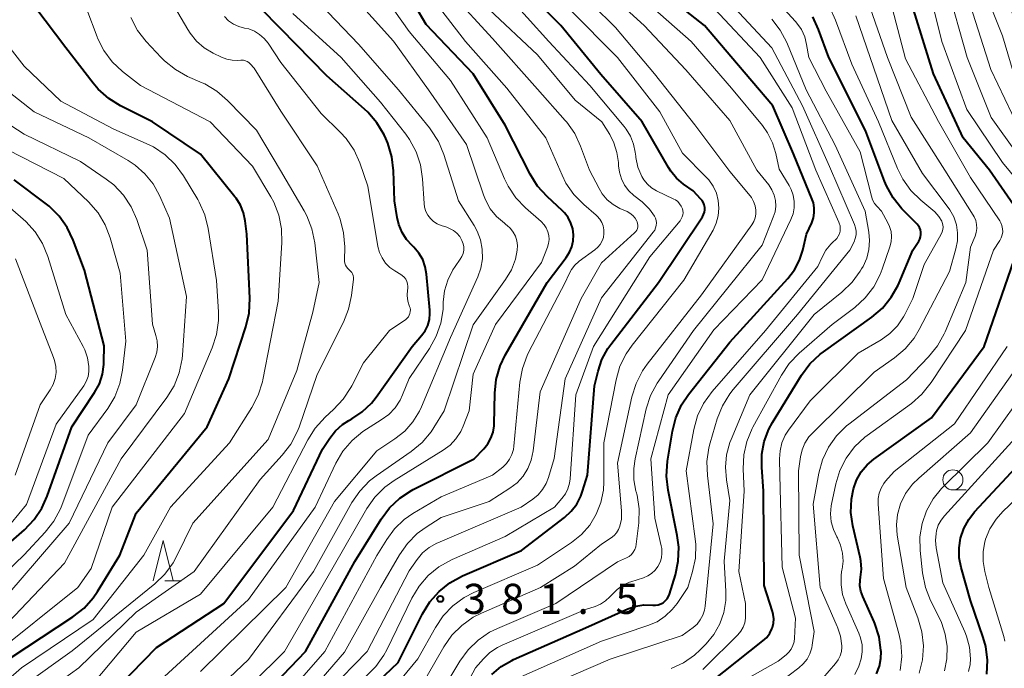
# Model space of a CAD drawing. Units: metres. Extents: x -68000 to -65999, y 25500 to 27000.
# Drawn here: x -66568 to -66445, y 26071 to 26152 of the extents above; entities that cross this region are included whole.
import ezdxf

# ---------------------------------------------------------------- set-up
doc = ezdxf.new("R2010")
doc.units = ezdxf.units.M
for name, color, linetype, lineweight in [('633100_広葉樹林', 7, 'Continuous', 13), ('633200_針葉樹林', 7, 'Continuous', 13), ('710100_等高線(計曲線)', 7, 'Continuous', 40), ('710200_等高線(主曲線)', 7, 'Continuous', 13), ('731200_図化機測定による標高点', 7, 'Continuous', 40)]:
    doc.layers.add(name, color=color, linetype=linetype, lineweight=lineweight)
doc.styles.add('Style-WORKING', font='MS Gothic.ttf')

msp = doc.modelspace()

# ---------------------------------------------------------------- linework, layer by layer
at = {"layer": '633100_広葉樹林', "linetype": 'Continuous', "lineweight": 13}
msp.add_line((-66451.21, 26093.15), (-66449.54, 26093.15), dxfattribs=at)
msp.add_circle((-66451.21, 26094.4), 1.25, dxfattribs=at)
at = {"layer": '633200_針葉樹林', "linetype": 'Continuous', "lineweight": 13}
msp.add_line((-66549.44, 26081.84), (-66547.36, 26081.84), dxfattribs=at)
at = {"layer": '633200_針葉樹林', "linetype": 'Continuous', "lineweight": 13, "flags": 128}
msp.add_lwpolyline([(-66550.9, 26081.84), (-66549.65, 26086.84), (-66548.4, 26081.84)], dxfattribs=at)
at = {"layer": '710100_等高線(計曲線)', "linetype": 'Continuous', "lineweight": 40, "flags": 128}
for points, elevation in [([(-66501.8, 26119), (-66499.4, 26122.12), (-66499, 26122.75), (-66498.71, 26123.45), (-66498.54, 26124.18), (-66498.51, 26124.93), (-66498.6, 26125.68), (-66498.83, 26126.4), (-66499.18, 26127.07), (-66499.63, 26127.67), (-66499.88, 26127.92), (-66501.8, 26129.7), (-66502.97, 26130.99), (-66503.9, 26132.48), (-66507, 26138.58), (-66511, 26145), (-66516.88, 26151.12), (-66521, 26158.16)], 370), ([(-66516.4, 26115.12), (-66516.41, 26115.55), (-66516.81, 26120.01), (-66516.98, 26120.94), (-66517.3, 26121.84), (-66517.78, 26122.66), (-66518.39, 26123.39), (-66518.58, 26123.57), (-66518.6, 26123.58), (-66519.31, 26124.35), (-66519.88, 26125.23), (-66520.28, 26126.2), (-66520.5, 26127.09), (-66520.83, 26129.17), (-66520.94, 26132.92), (-66521.14, 26134.66), (-66521.64, 26136.33), (-66521.9, 26136.93), (-66522.11, 26137.37), (-66523, 26138.87), (-66524.13, 26140.2), (-66524.55, 26140.6), (-66529.27, 26144.73), (-66535, 26150.58), (-66540.14, 26155.86)], 360), ([(-66508.68, 26070.14), (-66507.51, 26071.14), (-66506.19, 26071.91), (-66505.99, 26072), (-66497, 26075.98), (-66491.71, 26078.34), (-66490.74, 26078.67), (-66489.73, 26078.83), (-66488.61, 26078.8), (-66488.27, 26078.79), (-66487.94, 26078.84), (-66487.62, 26078.95), (-66487.32, 26079.1), (-66487.06, 26079.31), (-66486.83, 26079.56), (-66486.65, 26079.85), (-66486.53, 26080.16), (-66485.8, 26082.58), (-66485.44, 26084.29), (-66485.38, 26086.03), (-66485.57, 26087.48), (-66486.71, 26093.11), (-66486.91, 26094.85), (-66486.78, 26096.74), (-66486.17, 26100.45), (-66485.74, 26102.14), (-66485.02, 26103.73), (-66484.15, 26105.03), (-66479, 26111.54), (-66471.77, 26119.48), (-66470.94, 26120.57), (-66470.31, 26121.78), (-66469.93, 26123), (-66469.47, 26125), (-66468.8, 26126.43), (-66468.58, 26127.03), (-66468.48, 26127.65), (-66468.48, 26128.28), (-66468.59, 26128.9), (-66468.73, 26129.33), (-66471.06, 26135), (-66473.66, 26141), (-66478.87, 26147.13), (-66482.15, 26151), (-66488.2, 26155.8)], 390), ([(-66482.31, 26128.93), (-66482.47, 26129.2), (-66482.62, 26129.38), (-66483.6, 26130.4), (-66484.77, 26131.23), (-66485.64, 26131.97), (-66486.37, 26132.86), (-66486.65, 26133.31), (-66489.92, 26139), (-66495.09, 26144.91), (-66500.08, 26151), (-66505.53, 26156.47)], 380), ([(-66538.87, 26117.05), (-66539.24, 26125), (-66539.44, 26126.68), (-66539.65, 26127.68), (-66540.02, 26128.62), (-66540.56, 26129.49), (-66540.7, 26129.68), (-66545, 26134.98), (-66551, 26138.99), (-66554.96, 26140.98), (-66556.44, 26141.9), (-66557.74, 26143.06), (-66558.39, 26143.82), (-66561.77, 26148.23), (-66566.94, 26155.06)], 350), ([(-66462.64, 26095.38), (-66461.9, 26096.27), (-66461.07, 26096.98), (-66453.86, 26102.14), (-66447.29, 26111), (-66443.22, 26122.78), (-66442.56, 26124.44), (-66442.39, 26125), (-66442.32, 26125.58), (-66442.36, 26126.16), (-66442.49, 26126.73), (-66442.72, 26127.26), (-66442.91, 26127.57), (-66446.65, 26133), (-66449.91, 26137), (-66453.61, 26145), (-66456.32, 26153.68)], 410), ([(-66459.5, 26131.05), (-66459.73, 26131.63), (-66462.09, 26137.91), (-66466.67, 26147), (-66467.94, 26150.5), (-66468.68, 26152.08)], 400), ([(-66446.9, 26071.93), (-66447.11, 26073.66), (-66447.43, 26074.78), (-66449, 26079.39), (-66450.17, 26083.47), (-66450.41, 26084.7), (-66450.44, 26085.95), (-66450.25, 26087.15), (-66449.84, 26088.35), (-66449.23, 26089.47), (-66448.5, 26090.4), (-66440.5, 26099), (-66433.88, 26110.12), (-66429.92, 26121), (-66429.46, 26124.27), (-66429.39, 26125.66), (-66429.56, 26127.03), (-66429.96, 26128.36), (-66430.59, 26129.6), (-66430.99, 26130.18), (-66433.93, 26134.07), (-66439, 26139.93), (-66441.24, 26144.76), (-66443.84, 26153)], 420), ([(-66577.51, 26079), (-66566.96, 26088.19), (-66565.75, 26089.45), (-66564.78, 26090.89), (-66564.12, 26092.35), (-66561.02, 26101), (-66558.2, 26105.29), (-66557.61, 26106.37), (-66557.23, 26107.55), (-66557.05, 26108.77), (-66557.04, 26109.05), (-66557, 26111.1), (-66559.46, 26120.54), (-66560.86, 26124.27), (-66561.61, 26125.85), (-66562.62, 26127.26), (-66563.86, 26128.49), (-66564.2, 26128.76), (-66568.22, 26131.78)], 340), ([(-66483, 26067.89), (-66474.88, 26074.34), (-66474.42, 26074.78), (-66474.04, 26075.29), (-66473.76, 26075.85), (-66473.7, 26076), (-66473.57, 26076.53), (-66473.53, 26077.08), (-66473.59, 26077.63), (-66473.68, 26078.01), (-66474.74, 26081.26), (-66474.8, 26093), (-66475.04, 26096), (-66475.02, 26097.61), (-66474.72, 26099.2), (-66474.16, 26100.7), (-66473.69, 26101.56), (-66470.06, 26107.46), (-66469.02, 26108.86), (-66467.75, 26110.06), (-66467.35, 26110.36), (-66461.31, 26114.67), (-66459.99, 26115.8), (-66458.88, 26117.15), (-66458.02, 26118.66), (-66457.9, 26118.94), (-66456.2, 26123), (-66455.46, 26124.14), (-66455.32, 26124.4), (-66455.23, 26124.68), (-66455.19, 26124.98), (-66455.2, 26125.27), (-66455.26, 26125.56), (-66455.37, 26125.84), (-66455.53, 26126.09), (-66455.67, 26126.25), (-66457.55, 26128.18), (-66458.65, 26129.53), (-66459.5, 26131.05)], 400), ([(-66527, 26065.33), (-66520.35, 26071.65), (-66517.33, 26077.71), (-66516.42, 26079.2), (-66515.26, 26080.51), (-66513.9, 26081.59), (-66512.32, 26082.45), (-66505, 26085.58), (-66499.61, 26089.73), (-66498.78, 26090.49), (-66498.1, 26091.38), (-66497.59, 26092.37), (-66497.36, 26093), (-66496.77, 26095), (-66495.88, 26106.12), (-66495.44, 26107.94), (-66494.95, 26109.41), (-66494.21, 26110.76), (-66493.86, 26111.25), (-66487.92, 26119), (-66482.43, 26127.18), (-66482.28, 26127.45), (-66482.18, 26127.74), (-66482.14, 26128.04), (-66482.14, 26128.35), (-66482.2, 26128.65), (-66482.31, 26128.93)], 380), ([(-66569, 26040.92), (-66561.41, 26049), (-66551, 26056.07), (-66543, 26061.43), (-66531.91, 26073), (-66525.77, 26084.23), (-66522.49, 26089.52), (-66521.44, 26090.92), (-66520.17, 26092.11), (-66518.71, 26093.07), (-66518.48, 26093.19), (-66510.9, 26097), (-66509.67, 26098.28), (-66509.17, 26098.9), (-66508.79, 26099.59), (-66508.53, 26100.34), (-66508.41, 26101.12), (-66508.4, 26101.33), (-66508.32, 26105.18), (-66508.13, 26106.91), (-66507.65, 26108.59), (-66507, 26109.95), (-66501.8, 26119)], 370), ([(-66570.59, 26071), (-66560.9, 26077.32), (-66559.52, 26078.4), (-66558.36, 26079.7), (-66557.82, 26080.49), (-66555.07, 26085), (-66553, 26090.26), (-66544.15, 26101), (-66541.45, 26107), (-66539.34, 26113.48), (-66538.95, 26115.18), (-66538.87, 26117.05)], 350), ([(-66576.96, 26051), (-66567, 26059.77), (-66556.83, 26067), (-66550.49, 26073.51), (-66542.1, 26079), (-66533.4, 26090.6), (-66529.79, 26098.21), (-66528.88, 26099.6), (-66528.17, 26100.51), (-66527.3, 26101.29), (-66526.51, 26101.8), (-66526.14, 26102), (-66524.83, 26102.88), (-66523.68, 26103.97), (-66523.11, 26104.7), (-66518.61, 26111), (-66517.43, 26112.37), (-66517, 26112.98), (-66516.67, 26113.65), (-66516.47, 26114.37), (-66516.4, 26115.12)], 360), ([(-66460.71, 26070.23), (-66460.36, 26071.17), (-66460.18, 26072.16), (-66460.16, 26073), (-66460.17, 26073.13), (-66460.41, 26074.86), (-66460.95, 26076.52), (-66461.03, 26076.71), (-66462.45, 26079.86), (-66462.68, 26080.52), (-66462.79, 26081.2), (-66462.78, 26081.9), (-66462.72, 26082.28), (-66462.61, 26083.29), (-66462.68, 26084.32), (-66462.76, 26084.77), (-66463.68, 26088.69), (-66463.91, 26090.33), (-66463.86, 26091.99), (-66463.61, 26093.3), (-66463.22, 26094.38), (-66462.64, 26095.38)], 410), ([(-66446.98, 26070.19), (-66446.9, 26071.93)], 420)]:
    msp.add_lwpolyline(points, dxfattribs=dict(at, elevation=elevation))
at = {"layer": '710200_等高線(主曲線)', "linetype": 'Continuous', "lineweight": 13, "flags": 128}
for points, elevation in [([(-66512.55, 26100.42), (-66512.24, 26101.08), (-66511.49, 26103), (-66511, 26107.56), (-66508.24, 26113.76), (-66502.51, 26121.49), (-66501.75, 26123.37), (-66501.61, 26123.85), (-66501.55, 26124.34), (-66501.58, 26124.84), (-66501.69, 26125.32), (-66501.89, 26125.78), (-66502.16, 26126.19), (-66502.53, 26126.58), (-66504.47, 26128.27), (-66505.68, 26129.52), (-66506.66, 26130.97), (-66507.12, 26131.91), (-66509.28, 26137), (-66513.84, 26144.16), (-66519, 26150.24), (-66524.28, 26157.72)], 368), ([(-66453.24, 26088.06), (-66453.02, 26088.75), (-66452.68, 26089.38), (-66452.27, 26089.92), (-66442.14, 26101), (-66435.9, 26111), (-66433, 26121.18), (-66432.21, 26123.09), (-66431.97, 26123.87), (-66431.86, 26124.69), (-66431.9, 26125.51), (-66432.08, 26126.31), (-66432.3, 26126.87), (-66434.47, 26131.53), (-66439.45, 26137), (-66442.55, 26141.45), (-66445, 26149.73), (-66448.21, 26157.79)], 418), ([(-66479, 26132.8), (-66483.38, 26138.62), (-66488.4, 26145), (-66493.26, 26150.74), (-66499, 26156.45)], 384), ([(-66473.49, 26129.88), (-66473.76, 26130.53), (-66474.17, 26131.15), (-66475.64, 26133), (-66479, 26139.19), (-66484.5, 26145.5), (-66489.7, 26151), (-66495.59, 26156.41)], 386), ([(-66458.85, 26124.71), (-66458.92, 26125.36), (-66459.1, 26125.98), (-66459.32, 26126.44), (-66460.12, 26127.88), (-66460.65, 26128.44), (-66460.97, 26128.84), (-66461.21, 26129.29), (-66461.37, 26129.75), (-66462.75, 26135.25), (-66467, 26142.83), (-66469.16, 26147), (-66469.44, 26148.64), (-66469.68, 26149.59), (-66470.09, 26150.49), (-66470.64, 26151.3), (-66470.84, 26151.52), (-66475, 26156.07)], 398), ([(-66441.02, 26129.1), (-66445, 26133.93), (-66449.47, 26140.53), (-66452.57, 26149), (-66454.25, 26155.75)], 412), ([(-66437.45, 26126.41), (-66437.67, 26127.33), (-66437.73, 26127.55), (-66438.4, 26129.16), (-66439.33, 26130.64), (-66439.82, 26131.24), (-66443.18, 26135), (-66446.44, 26139.56), (-66449.43, 26147), (-66451.96, 26156.04)], 414), ([(-66538.79, 26146.21), (-66538.97, 26146.38), (-66539.18, 26146.52), (-66539.41, 26146.62), (-66539.66, 26146.68), (-66539.91, 26146.69), (-66539.97, 26146.69), (-66540.34, 26146.66), (-66541.04, 26146.67), (-66541.73, 26146.8), (-66542.4, 26147.05), (-66543.44, 26147.56), (-66544.53, 26148.22), (-66545.5, 26149.05), (-66546.3, 26150.05), (-66546.58, 26150.49), (-66549.18, 26155)], 356), ([(-66525.31, 26148.69), (-66531, 26154.67)], 364), ([(-66525.14, 26093.01), (-66523.93, 26094.26), (-66523.11, 26094.89), (-66518.72, 26097.94), (-66517.38, 26099.06), (-66516.26, 26100.39), (-66515.9, 26100.93), (-66514.63, 26103), (-66511, 26113.72), (-66506.96, 26119.36), (-66506.24, 26120.57), (-66505.74, 26121.89), (-66505.51, 26123), (-66505.49, 26123.59), (-66505.56, 26124.17), (-66505.74, 26124.74), (-66506.01, 26125.26), (-66506.37, 26125.73), (-66506.8, 26126.13), (-66506.88, 26126.19), (-66507.12, 26126.36), (-66508.08, 26127.19), (-66508.87, 26128.17), (-66509.48, 26129.28), (-66509.74, 26129.92), (-66511.83, 26136.17), (-66516.57, 26143), (-66520.96, 26149.04), (-66526.26, 26155)], 366), ([(-66497.79, 26121.64), (-66495.83, 26123.05), (-66495.47, 26123.37), (-66495.17, 26123.74), (-66494.94, 26124.16), (-66494.78, 26124.61), (-66494.7, 26125.08), (-66494.71, 26125.56), (-66494.8, 26126.03), (-66494.97, 26126.48), (-66495.22, 26126.89), (-66495.53, 26127.25), (-66495.66, 26127.37), (-66497.22, 26128.7), (-66498.45, 26129.94), (-66499.44, 26131.38), (-66499.92, 26132.35), (-66501.93, 26137), (-66506.81, 26143.19), (-66511.96, 26149), (-66516.74, 26155.26)], 372), ([(-66503.76, 26096.86), (-66503.51, 26098.03), (-66502.65, 26105.35), (-66497.53, 26117), (-66495, 26121.42), (-66490.88, 26125.18), (-66490.73, 26125.34), (-66490.62, 26125.52), (-66490.54, 26125.71), (-66490.49, 26125.92), (-66490.48, 26126.14), (-66490.51, 26126.35), (-66490.57, 26126.55), (-66490.6, 26126.62), (-66490.83, 26127), (-66491.11, 26127.33), (-66491.46, 26127.61), (-66491.83, 26127.82), (-66492.72, 26128.22), (-66493.55, 26128.69), (-66494.29, 26129.29), (-66494.91, 26130.02), (-66495.32, 26130.68), (-66496.52, 26133), (-66497.61, 26135.96), (-66498.35, 26137.54), (-66499.35, 26138.97), (-66499.52, 26139.16), (-66503, 26143.09), (-66508.61, 26149.39), (-66513.72, 26155)], 374), ([(-66491.93, 26138.11), (-66492.17, 26138.43), (-66496.46, 26143.54), (-66501.57, 26149), (-66506.98, 26155.02)], 378), ([(-66445.17, 26124.56), (-66445.05, 26124.93), (-66444.99, 26125.31), (-66445.01, 26125.69), (-66445.09, 26126.07), (-66445.23, 26126.43), (-66445.37, 26126.65), (-66449, 26132.06), (-66453, 26139.03), (-66457.13, 26146.87), (-66459.25, 26155)], 408), ([(-66502.69, 26068.29), (-66493.92, 26072.08), (-66484.95, 26075), (-66483.6, 26076), (-66483.1, 26076.44), (-66482.69, 26076.95), (-66482.38, 26077.54), (-66482.17, 26078.16), (-66482.08, 26078.67), (-66481.07, 26088.93), (-66481.81, 26094.93), (-66481.87, 26096.67), (-66481.63, 26098.39), (-66481.47, 26099), (-66480.58, 26101.99), (-66479.94, 26103.61), (-66479.03, 26105.1), (-66478.59, 26105.64), (-66470.59, 26115), (-66464.06, 26123), (-66463.53, 26124.07), (-66463.37, 26124.48), (-66463.28, 26124.92), (-66463.27, 26125.37), (-66463.33, 26125.81), (-66463.47, 26126.23), (-66466.57, 26133.43), (-66469.96, 26141), (-66473.78, 26148.22), (-66479, 26153.83)], 394), ([(-66486.69, 26105), (-66481, 26113.09), (-66475, 26119.34), (-66471.4, 26126.82), (-66471.13, 26127.55), (-66470.99, 26128.31), (-66470.98, 26129.08), (-66471.1, 26129.85), (-66471.36, 26130.58), (-66471.62, 26131.06), (-66472.88, 26133.12), (-66473.29, 26135.06), (-66473.69, 26136.4), (-66474.33, 26137.64), (-66474.96, 26138.53), (-66478.82, 26143.18), (-66483.82, 26149), (-66489.74, 26154.26)], 388), ([(-66455.01, 26082.83), (-66455.29, 26085.62), (-66455.32, 26087.3), (-66455.05, 26088.97), (-66454.49, 26090.56), (-66453.67, 26092.03), (-66452.61, 26093.34), (-66452.46, 26093.49), (-66446.86, 26099), (-66439.69, 26109), (-66435.97, 26120.03), (-66435.08, 26122.92), (-66434.82, 26124.15), (-66434.77, 26125.4), (-66434.94, 26126.64), (-66435.33, 26127.83), (-66435.63, 26128.47), (-66437.71, 26132.29), (-66443, 26138.2), (-66446.46, 26145.54), (-66449, 26153.45)], 416), ([(-66571, 26072.44), (-66560.3, 26081), (-66558.64, 26083.36), (-66556.02, 26091), (-66547, 26102.67), (-66543.54, 26110.85), (-66543.01, 26112.51), (-66542.77, 26114.24), (-66542.77, 26115.33), (-66543, 26119.22), (-66544.05, 26125.73), (-66544.47, 26127.42), (-66545.18, 26129.01), (-66545.35, 26129.31), (-66547.14, 26132.28), (-66548.17, 26133.69), (-66549.42, 26134.9), (-66550.87, 26135.87), (-66551.69, 26136.28), (-66555.88, 26138.12), (-66562.41, 26141.59), (-66567, 26145.92), (-66571.86, 26152.14)], 348), ([(-66534.85, 26123.91), (-66534.89, 26125.66), (-66535.23, 26127.37), (-66535.86, 26128.99), (-66536.23, 26129.66), (-66538.5, 26133.5), (-66543.81, 26139), (-66552.49, 26143.51), (-66554.73, 26145.28), (-66556, 26146.47), (-66557.05, 26147.87), (-66557.84, 26149.42), (-66557.9, 26149.6), (-66559.19, 26153)], 352), ([(-66520.04, 26120), (-66520.77, 26120.43), (-66521.39, 26120.87), (-66521.93, 26121.41), (-66522.36, 26122.04), (-66522.68, 26122.74), (-66522.88, 26123.48), (-66524.14, 26131), (-66525.14, 26133.88), (-66525.86, 26135.48), (-66526.84, 26136.92), (-66527.57, 26137.73), (-66529.94, 26140.06), (-66535, 26146.41), (-66536.58, 26148.79), (-66537.06, 26149.39), (-66537.63, 26149.89), (-66538.28, 26150.29), (-66538.99, 26150.57), (-66539.5, 26150.68), (-66540.21, 26150.87), (-66540.88, 26151.18), (-66541.49, 26151.6), (-66542.02, 26152.12)], 358), ([(-66512.19, 26123.42), (-66512.26, 26123.81), (-66512.41, 26124.23), (-66512.69, 26124.7), (-66513.05, 26125.12), (-66513.47, 26125.46), (-66513.95, 26125.73), (-66514.29, 26125.87), (-66515, 26126.09), (-66515.49, 26126.3), (-66515.94, 26126.59), (-66516.34, 26126.95), (-66516.66, 26127.37), (-66516.9, 26127.85), (-66517.06, 26128.36), (-66517.13, 26128.82), (-66517.32, 26131.9), (-66517.57, 26133.63), (-66518.13, 26135.28), (-66518.96, 26136.81), (-66519.42, 26137.45), (-66522.55, 26141.45), (-66527.45, 26147), (-66533.5, 26152.5)], 362), ([(-66523.76, 26065), (-66517.89, 26072.11), (-66515.72, 26076.02), (-66514.74, 26077.47), (-66513.53, 26078.72), (-66512.12, 26079.74), (-66510.94, 26080.35), (-66503, 26083.78), (-66498.74, 26086.61), (-66497.51, 26087.59), (-66496.47, 26088.77), (-66495.66, 26090.12), (-66495.08, 26091.58), (-66494.77, 26093.12), (-66494.72, 26094.15), (-66494.74, 26099), (-66493.19, 26106.88), (-66492.71, 26108.55), (-66491.94, 26110.12), (-66491.19, 26111.2), (-66484.74, 26119.26), (-66481.11, 26125.5), (-66480.7, 26126.37), (-66480.45, 26127.29), (-66480.37, 26128.24), (-66480.45, 26129.2), (-66480.69, 26130.12), (-66481.09, 26130.99), (-66481.64, 26131.77), (-66481.95, 26132.12), (-66484.9, 26135.1), (-66487.74, 26140.26), (-66493, 26147), (-66498.98, 26153.02)], 382), ([(-66493.08, 26135.19), (-66493.47, 26136.4), (-66493.99, 26137.41), (-66494.98, 26139), (-66498.28, 26141.72), (-66503, 26147.35), (-66509.02, 26152.98)], 376), ([(-66505.46, 26069.68), (-66495, 26074.32), (-66489.22, 26076.24), (-66488.09, 26076.73), (-66487.07, 26077.4), (-66486.18, 26078.24), (-66485.59, 26079), (-66484.25, 26081), (-66483.65, 26083), (-66483.31, 26084.65), (-66483.26, 26086.33), (-66483.33, 26087.07), (-66484.47, 26095.53), (-66483.5, 26100.68), (-66483.03, 26102.36), (-66482.28, 26103.93), (-66481.21, 26105.41), (-66474.58, 26113), (-66468.03, 26121), (-66467.51, 26122.15), (-66467.04, 26123.01), (-66466.42, 26123.77), (-66466.05, 26124.12), (-66465.91, 26124.24), (-66465.68, 26124.48), (-66465.49, 26124.76), (-66465.35, 26125.07), (-66465.27, 26125.39), (-66465.24, 26125.73), (-66465.27, 26126.06), (-66465.37, 26126.39), (-66465.41, 26126.49), (-66468.3, 26133), (-66471.24, 26140.76), (-66475.21, 26147), (-66480.91, 26153.09)], 392), ([(-66484.91, 26065.09), (-66473, 26071.82), (-66472, 26072.61), (-66471.65, 26072.94), (-66471.36, 26073.32), (-66471.14, 26073.76), (-66471, 26074.22), (-66470.95, 26074.67), (-66470.84, 26077.16), (-66472.47, 26083.53), (-66472.77, 26095), (-66472.82, 26097), (-66472.75, 26098.02), (-66472.51, 26099.02), (-66472.1, 26099.96), (-66471.68, 26100.61), (-66469, 26104.26), (-66463, 26110.17), (-66460.13, 26111.86), (-66459.05, 26112.64), (-66458.11, 26113.59), (-66457.36, 26114.69), (-66457.19, 26115), (-66456.18, 26117), (-66454.77, 26121.23), (-66452.65, 26125), (-66452.53, 26125.28), (-66452.45, 26125.57), (-66452.43, 26125.87), (-66452.46, 26126.18), (-66452.54, 26126.47), (-66452.6, 26126.61), (-66452.97, 26127.23), (-66453.44, 26127.78), (-66453.7, 26128.01), (-66455.19, 26129.23), (-66456.44, 26130.45), (-66457.45, 26131.86), (-66458.12, 26133.2), (-66460.47, 26139), (-66463.81, 26146.19), (-66465.82, 26151.66), (-66466.56, 26153.24)], 402), ([(-66472.83, 26069.17), (-66470.4, 26070.99), (-66469.85, 26071.49), (-66469.39, 26072.08), (-66469.03, 26072.74), (-66468.8, 26073.46), (-66468.74, 26073.79), (-66468.48, 26075.52), (-66470.35, 26085), (-66470.47, 26095.53), (-66470.22, 26097.27), (-66470.01, 26098.15), (-66469.65, 26098.98), (-66469.16, 26099.74), (-66468.72, 26100.23), (-66461, 26107.83), (-66458.49, 26109.6), (-66457.16, 26110.73), (-66456.05, 26112.07), (-66455.4, 26113.15), (-66451.64, 26120.36), (-66450.83, 26123.17), (-66450.63, 26124.17), (-66450.61, 26125.19), (-66450.77, 26126.19), (-66451.1, 26127.16), (-66451.59, 26128.05), (-66451.78, 26128.32), (-66455, 26132.57), (-66458.81, 26139.19), (-66461.51, 26147), (-66463.31, 26152.23)], 404), ([(-66465.7, 26099.9), (-66464.46, 26101.12), (-66464.19, 26101.34), (-66457, 26106.88), (-66454.23, 26109.73), (-66453.13, 26111.08), (-66452.28, 26112.61), (-66452.18, 26112.84), (-66449.6, 26119), (-66449, 26123.38), (-66448.44, 26124.75), (-66448.29, 26125.23), (-66448.23, 26125.73), (-66448.25, 26126.23), (-66448.36, 26126.72), (-66448.56, 26127.18), (-66448.67, 26127.37), (-66452.2, 26133), (-66456.4, 26139.6), (-66459.37, 26147), (-66461.52, 26153.19)], 406), ([(-66567, 26068.83), (-66561, 26073.08), (-66550.7, 26081.43), (-66549.45, 26082.64), (-66548.42, 26084.05), (-66548.03, 26084.77), (-66545.95, 26089), (-66536.56, 26099.44), (-66533, 26108.03), (-66531, 26115.3), (-66530.21, 26119), (-66530.76, 26123.95), (-66531.11, 26125.66), (-66531.74, 26127.28), (-66532.08, 26127.9), (-66535.04, 26132.96), (-66538.03, 26137.97), (-66541.63, 26141.68), (-66542.95, 26142.83), (-66544.45, 26143.72), (-66544.8, 26143.88), (-66546.6, 26144.67), (-66548.13, 26145.51), (-66549.49, 26146.59), (-66549.91, 26147.02), (-66551.77, 26149.02), (-66552.84, 26150.4), (-66553.69, 26152.01)], 354), ([(-66462.75, 26120.42), (-66462.6, 26120.67), (-66462.41, 26121), (-66461.95, 26122.02), (-66461.67, 26123.11), (-66461.58, 26124.22), (-66461.67, 26125.26), (-66462.13, 26127.87), (-66465.9, 26136.1), (-66469.49, 26143), (-66471.91, 26148.87), (-66472.72, 26150.42), (-66473.78, 26151.8)], 396), ([(-66545, 26070.51), (-66534.36, 26081), (-66528.3, 26091.7), (-66523, 26098.01), (-66520.76, 26099.51), (-66519.54, 26100.48), (-66518.52, 26101.64), (-66517.71, 26102.97), (-66517.47, 26103.49), (-66513.85, 26112.15), (-66510.44, 26119.68), (-66510.05, 26120.79), (-66509.86, 26121.95), (-66509.87, 26123.13), (-66510.09, 26124.29), (-66510.5, 26125.39), (-66510.89, 26126.08), (-66512.84, 26129.16), (-66514.66, 26134.94), (-66515.33, 26136.55), (-66516.27, 26138.02), (-66516.45, 26138.24), (-66520.32, 26143), (-66525.31, 26148.69)], 364), ([(-66570.56, 26075), (-66561.97, 26084.03), (-66554.89, 26097), (-66549.21, 26104.65), (-66548.29, 26106.13), (-66547.65, 26107.75), (-66547.3, 26109.46), (-66547.25, 26109.93), (-66546.75, 26117.25), (-66548.85, 26127), (-66550.1, 26129.83), (-66550.89, 26131.26), (-66551.92, 26132.54), (-66553.16, 26133.62), (-66554.03, 26134.19), (-66558.94, 26137), (-66565.74, 26140.26), (-66573, 26145.92)], 346), ([(-66568.46, 26065), (-66560.16, 26071), (-66553, 26077.92), (-66545.78, 26083), (-66537.57, 26094.43), (-66534.8, 26097.46), (-66533.74, 26098.84), (-66532.93, 26100.39), (-66532.71, 26100.98), (-66530.47, 26107.53), (-66527.19, 26114.03), (-66526.54, 26115.65), (-66526.19, 26117.36), (-66525.94, 26119.42), (-66525.94, 26119.63), (-66525.97, 26119.85), (-66526.04, 26120.05), (-66526.14, 26120.25), (-66526.28, 26120.42), (-66526.45, 26120.57), (-66526.64, 26120.73), (-66526.79, 26120.93), (-66526.91, 26121.14), (-66526.99, 26121.38), (-66527.03, 26121.62), (-66527.03, 26121.73), (-66527.02, 26123.44), (-66527.16, 26125.18), (-66527.59, 26126.86), (-66527.85, 26127.53), (-66530.47, 26133.53), (-66535, 26140.32), (-66538.32, 26145.68), (-66538.79, 26146.21)], 356), ([(-66569, 26080.13), (-66561.36, 26089), (-66556.56, 26099), (-66553, 26103.75), (-66550.64, 26109.64), (-66550.43, 26110.32), (-66550.35, 26111.01), (-66550.39, 26111.71), (-66550.55, 26112.39), (-66551, 26113.78), (-66551.66, 26123), (-66552.95, 26126.83), (-66553.65, 26128.43), (-66554.61, 26129.88), (-66555.81, 26131.14), (-66556.76, 26131.88), (-66559.94, 26134.06), (-66567, 26137.45), (-66573.99, 26142.01)], 344), ([(-66522.13, 26072.56), (-66521.76, 26073.24), (-66518.65, 26079.66), (-66517.76, 26081.16), (-66516.62, 26082.48), (-66515.27, 26083.58), (-66513.64, 26084.48), (-66507, 26087.36), (-66500.88, 26091), (-66499.94, 26092.06), (-66499.51, 26092.64), (-66499.19, 26093.28), (-66498.98, 26093.97), (-66498.9, 26094.53), (-66498.19, 26105), (-66496.02, 26111), (-66489, 26122.2), (-66485.21, 26126.68), (-66485.06, 26126.9), (-66484.94, 26127.15), (-66484.87, 26127.41), (-66484.85, 26127.68), (-66484.87, 26127.95), (-66484.93, 26128.17), (-66485.07, 26128.5), (-66485.27, 26128.8), (-66485.51, 26129.06), (-66485.8, 26129.28), (-66485.99, 26129.38), (-66488.15, 26130.42), (-66488.76, 26130.78), (-66489.29, 26131.24), (-66489.74, 26131.78), (-66489.99, 26132.2), (-66490.46, 26133.35), (-66490.73, 26134.57), (-66490.75, 26134.73), (-66490.8, 26135.21), (-66491.01, 26136.24), (-66491.39, 26137.22), (-66491.93, 26138.11)], 378), ([(-66575, 26077.38), (-66567, 26085.06), (-66564.35, 26087.89), (-66563.28, 26089.26), (-66562.46, 26090.8), (-66562.3, 26091.2), (-66559, 26099.96), (-66556.57, 26103.27), (-66555.67, 26104.76), (-66555.04, 26106.39), (-66554.71, 26108.08), (-66554.31, 26111.69), (-66555, 26120.14), (-66556.25, 26124.54), (-66556.87, 26126.17), (-66557.77, 26127.67), (-66558.98, 26129.05), (-66562.04, 26131.96), (-66569, 26135.5)], 342), ([(-66529, 26068.1), (-66524.24, 26073), (-66519, 26083.08), (-66518, 26084.48), (-66517.31, 26085.29), (-66516.48, 26085.98), (-66515.55, 26086.5), (-66515.41, 26086.56), (-66505.04, 26091), (-66503.58, 26092), (-66502.91, 26092.55), (-66502.35, 26093.2), (-66501.91, 26093.95), (-66501.62, 26094.7), (-66500.93, 26097.07), (-66499.56, 26107), (-66495, 26117.08), (-66488.55, 26125.25), (-66488.38, 26125.51), (-66488.26, 26125.8), (-66488.19, 26126.1), (-66488.17, 26126.41), (-66488.2, 26126.71), (-66488.29, 26127.01), (-66488.4, 26127.24), (-66489.01, 26128.12), (-66489.77, 26128.88), (-66489.95, 26129.02), (-66490.96, 26129.82), (-66491.6, 26130.42), (-66492.13, 26131.12), (-66492.53, 26131.9), (-66492.78, 26132.74), (-66492.88, 26133.52), (-66492.9, 26133.93), (-66493.08, 26135.19)], 376), ([(-66517.68, 26068.32), (-66514.65, 26073.61), (-66513.65, 26075.04), (-66512.42, 26076.27), (-66511, 26077.28), (-66509.96, 26077.8), (-66502.6, 26081), (-66498.36, 26083.64), (-66495, 26086.37), (-66493.81, 26087.17), (-66493.44, 26087.47), (-66493.12, 26087.82), (-66492.88, 26088.23), (-66492.72, 26088.64), (-66492.53, 26089.5), (-66492.5, 26090.39), (-66492.51, 26090.53), (-66493, 26096.46), (-66491.21, 26104.76), (-66490.69, 26106.42), (-66489.9, 26107.97), (-66489.31, 26108.81), (-66482.54, 26117.46), (-66476.27, 26126.19), (-66476.03, 26126.59), (-66475.86, 26127.03), (-66475.77, 26127.5), (-66475.77, 26128), (-66475.86, 26128.55), (-66476.05, 26129.08), (-66476.33, 26129.56), (-66476.49, 26129.77), (-66479, 26132.8)], 384), ([(-66568.62, 26089), (-66566.68, 26091.32), (-66563, 26101.33), (-66559.56, 26106.13), (-66559.24, 26106.67), (-66559.02, 26107.27), (-66558.9, 26107.89), (-66558.9, 26108.52), (-66559.08, 26109.59), (-66559.44, 26110.62), (-66559.62, 26111), (-66561.77, 26115), (-66564.03, 26122.23), (-66564.69, 26123.84), (-66565.62, 26125.31), (-66566.79, 26126.6), (-66567.1, 26126.88), (-66570.36, 26129.64)], 338), ([(-66516.31, 26065.69), (-66512.67, 26071.81), (-66511.65, 26073.23), (-66510.4, 26074.44), (-66508.96, 26075.42), (-66507.99, 26075.9), (-66500.72, 26079), (-66493, 26084.17), (-66491.9, 26084.68), (-66491.58, 26084.87), (-66491.29, 26085.11), (-66491.05, 26085.4), (-66490.86, 26085.72), (-66490.73, 26086.07), (-66490.67, 26086.39), (-66490.37, 26089.04), (-66490.33, 26090.78), (-66490.58, 26092.51), (-66490.69, 26092.9), (-66490.71, 26093), (-66490.98, 26094.4), (-66491, 26095.83), (-66490.82, 26097.03), (-66489.43, 26103.23), (-66488.9, 26104.89), (-66488.09, 26106.43), (-66487.88, 26106.75), (-66483.53, 26113), (-66475, 26123.63), (-66473.59, 26127.11), (-66473.38, 26127.79), (-66473.29, 26128.49), (-66473.33, 26129.19), (-66473.49, 26129.88)], 386), ([(-66579, 26060.82), (-66567.3, 26071), (-66558.37, 26077), (-66552.05, 26085), (-66548.76, 26091), (-66541.39, 26099), (-66538.6, 26103.41), (-66537.8, 26104.95), (-66537.28, 26106.62), (-66537.23, 26106.85), (-66535.33, 26116.67), (-66534.85, 26123.91)], 352), ([(-66482.38, 26070.78), (-66482.14, 26071.01), (-66478.03, 26075.08), (-66477.65, 26075.53), (-66477.36, 26076.04), (-66477.15, 26076.59), (-66477.05, 26077.16), (-66477.04, 26077.55), (-66477.07, 26079), (-66477.89, 26083), (-66477.23, 26093), (-66477.35, 26095.77), (-66477.27, 26097.5), (-66476.89, 26099.19), (-66476.22, 26100.79), (-66476.13, 26100.97), (-66472.58, 26107.43), (-66471.61, 26108.88), (-66470.37, 26110.17), (-66466.24, 26113.76), (-66463.43, 26115.89), (-66462.14, 26117.06), (-66461.07, 26118.44), (-66460.26, 26119.98), (-66460.01, 26120.63), (-66459.05, 26123.44), (-66458.9, 26124.07), (-66458.85, 26124.71)], 398), ([(-66463.42, 26070.15), (-66462.91, 26071.19), (-66462.62, 26072.12), (-66462.5, 26072.99), (-66462.53, 26073.86), (-66462.71, 26074.72), (-66462.93, 26075.29), (-66464.56, 26078.94), (-66464.96, 26080.1), (-66465.15, 26081.32), (-66465.13, 26082.55), (-66465.03, 26083.21), (-66465.02, 26083.27), (-66464.9, 26084.27), (-66464.97, 26085.28), (-66465.2, 26086.26), (-66465.61, 26087.19), (-66465.68, 26087.32), (-66466.1, 26088.22), (-66466.36, 26089.18), (-66466.45, 26090.18), (-66466.37, 26091.17), (-66466.33, 26091.37), (-66465.79, 26093.9), (-66465.29, 26095.57), (-66464.5, 26097.12), (-66463.45, 26098.52), (-66462.18, 26099.71), (-66461.89, 26099.92), (-66456.38, 26103.93), (-66455.06, 26105.07), (-66453.91, 26106.52), (-66449.64, 26113), (-66446.14, 26123), (-66445.35, 26124.22), (-66445.17, 26124.56)], 408), ([(-66550.48, 26069), (-66539, 26079.49), (-66530.69, 26091), (-66528.12, 26096.46), (-66527.24, 26097.97), (-66526.11, 26099.3), (-66524.78, 26100.41), (-66524.32, 26100.71), (-66522.46, 26101.86), (-66521.54, 26102.55), (-66520.75, 26103.38), (-66520.12, 26104.34), (-66519.81, 26105.01), (-66519, 26107.02), (-66516.45, 26110.78), (-66515.61, 26112.29), (-66515.04, 26113.92), (-66514.76, 26115.63), (-66514.74, 26116.09), (-66514.73, 26116.55), (-66514.57, 26117.95), (-66514.17, 26119.29), (-66513.54, 26120.55), (-66513.24, 26121), (-66512.61, 26121.89), (-66512.41, 26122.24), (-66512.27, 26122.62), (-66512.19, 26123.01), (-66512.19, 26123.42)], 362), ([(-66568.1, 26095), (-66565, 26103.73), (-66563.73, 26105.63), (-66563.37, 26106.3), (-66563.13, 26107.02), (-66563.01, 26107.77), (-66563.03, 26108.53), (-66563.18, 26109.27), (-66563.31, 26109.65), (-66565, 26113.92), (-66568.06, 26121.94)], 336), ([(-66539, 26062.14), (-66529.52, 26073), (-66523.02, 26084.98), (-66521.79, 26086.99), (-66520.81, 26088.32), (-66519.61, 26089.45), (-66518.53, 26090.2), (-66515, 26092.28), (-66508.59, 26095), (-66507.33, 26096), (-66506.86, 26096.45), (-66506.46, 26096.98), (-66506.17, 26097.57), (-66505.98, 26098.2), (-66505.92, 26098.6), (-66505.18, 26106.56), (-66504.87, 26108.27), (-66504.26, 26109.91), (-66504.09, 26110.26), (-66499.52, 26119), (-66499.1, 26120), (-66498.77, 26120.6), (-66498.35, 26121.14), (-66497.85, 26121.6), (-66497.79, 26121.64)], 372), ([(-66486.32, 26070.9), (-66484.8, 26071.6), (-66483.42, 26072.56), (-66482.71, 26073.22), (-66481.96, 26073.98), (-66481.01, 26075.14), (-66480.27, 26076.46), (-66479.77, 26077.87), (-66479.52, 26079.36), (-66479.51, 26080.49), (-66479.72, 26084.28), (-66479, 26091.82), (-66479.44, 26094.41), (-66479.57, 26095.97), (-66479.43, 26097.53), (-66479.01, 26099.04), (-66478.86, 26099.42), (-66476.5, 26105), (-66468.51, 26115), (-66465.03, 26117.8), (-66463.78, 26119.01), (-66462.75, 26120.42)], 396), ([(-66558.41, 26069), (-66553, 26075.41), (-66545, 26080.14), (-66535.99, 26091), (-66531.64, 26099.38), (-66530.71, 26100.86), (-66529.45, 26102.22), (-66528.4, 26103.16), (-66527.21, 26104.44), (-66526.26, 26105.9), (-66526.15, 26106.1), (-66524.7, 26109), (-66521.45, 26113), (-66519.42, 26114.39), (-66519.24, 26114.54), (-66519.09, 26114.72), (-66518.97, 26114.92), (-66518.89, 26115.14), (-66518.85, 26115.37), (-66518.84, 26115.6), (-66518.88, 26115.83), (-66518.94, 26116), (-66519.14, 26116.67), (-66519.23, 26117.36), (-66519.19, 26118.07), (-66519.17, 26118.2), (-66519.15, 26118.51), (-66519.19, 26118.82), (-66519.28, 26119.12), (-66519.42, 26119.4), (-66519.61, 26119.65), (-66519.84, 26119.86), (-66520.04, 26120)], 358), ([(-66457.78, 26070.67), (-66457.59, 26072.41), (-66457.71, 26074.15), (-66457.96, 26075.28), (-66459.87, 26082.13), (-66460.54, 26091.38), (-66460.53, 26092.06), (-66460.41, 26092.74), (-66460.16, 26093.38), (-66459.81, 26093.96), (-66459.6, 26094.23), (-66458.54, 26095.46), (-66451, 26101.36), (-66444.43, 26111)], 412), ([(-66455.41, 26070.3), (-66454.99, 26071.99), (-66454.87, 26073.73), (-66455.06, 26075.47), (-66455.56, 26077.2), (-66457.05, 26081), (-66458.14, 26087.52), (-66458.24, 26088.8), (-66458.12, 26090.08), (-66457.74, 26091.41), (-66457.1, 26092.7), (-66456.25, 26093.85), (-66455.47, 26094.63), (-66449, 26100.24), (-66442.37, 26109.63)], 414), ([(-66517, 26059.24), (-66510.72, 26071), (-66509.74, 26072.12), (-66508.93, 26072.9), (-66507.98, 26073.53), (-66507.4, 26073.82), (-66497, 26078.25), (-66495.82, 26078.63), (-66495.13, 26078.91), (-66494.51, 26079.31), (-66493.96, 26079.82), (-66493.84, 26079.95), (-66493.69, 26080.13), (-66493.06, 26080.76), (-66492.33, 26081.27), (-66491.52, 26081.65), (-66491.34, 26081.71), (-66489.79, 26082.21), (-66489.25, 26082.43), (-66488.76, 26082.75), (-66488.33, 26083.15), (-66487.98, 26083.61), (-66487.71, 26084.13), (-66487.54, 26084.69), (-66487.47, 26085.27), (-66487.5, 26085.86), (-66487.56, 26086.17), (-66488.37, 26089.63), (-66488.87, 26097), (-66486.69, 26105)], 388), ([(-66569, 26044.42), (-66562.23, 26051.77), (-66551, 26058.28), (-66542.65, 26065), (-66534.53, 26073), (-66528.48, 26083.52), (-66524.26, 26090.82), (-66523.26, 26092.24), (-66522.03, 26093.48), (-66520.85, 26094.32), (-66514.75, 26098.09), (-66513.89, 26098.73), (-66513.15, 26099.52), (-66512.55, 26100.42)], 368), ([(-66467.4, 26069.7), (-66465.82, 26071.53), (-66465.5, 26071.98), (-66465.26, 26072.48), (-66465.11, 26073.01), (-66465.06, 26073.55), (-66465.06, 26073.74), (-66465.22, 26074.91), (-66465.57, 26076.03), (-66465.63, 26076.15), (-66467.76, 26081), (-66468.63, 26091.37), (-66467.92, 26095.23), (-66467.46, 26096.91), (-66466.71, 26098.48), (-66465.7, 26099.9)], 406), ([(-66568.9, 26029.1), (-66564.38, 26037), (-66558.29, 26045), (-66547, 26053.9), (-66537.36, 26061), (-66527.06, 26072.94), (-66522.55, 26081), (-66520.19, 26085.07), (-66519.2, 26086.49), (-66517.97, 26087.72), (-66517, 26088.43), (-66515, 26089.73), (-66509, 26091.71), (-66506.43, 26093.36), (-66505.54, 26094.04), (-66504.78, 26094.87), (-66504.18, 26095.82), (-66503.76, 26096.86)], 374), ([(-66444.71, 26074.32), (-66444.86, 26074.87), (-66446.72, 26081), (-66447.24, 26083), (-66447.45, 26084.23), (-66447.45, 26085.47), (-66447.22, 26086.7), (-66447.14, 26086.97), (-66447.13, 26087), (-66446.58, 26088.32), (-66445.82, 26089.52), (-66444.98, 26090.45), (-66440.2, 26095)], 422), ([(-66573, 26043.43), (-66565.86, 26052.14), (-66555, 26059.15), (-66552.31, 26060.3), (-66550.77, 26061.12), (-66549.35, 26062.23), (-66539, 26072.03), (-66530.93, 26083), (-66526.12, 26091.57), (-66525.14, 26093.01)], 366), ([(-66449.26, 26070.53), (-66449.06, 26071.38), (-66449, 26072.12), (-66449.12, 26073.55), (-66449.49, 26074.93), (-66449.72, 26075.48), (-66452.44, 26081.56), (-66453.28, 26085.93), (-66453.37, 26086.83), (-66453.31, 26087.73), (-66453.24, 26088.06)], 418), ([(-66452.27, 26070.62), (-66451.96, 26072.12), (-66451.93, 26073.66), (-66452.15, 26075.18), (-66452.64, 26076.64), (-66452.85, 26077.07), (-66454, 26079.36), (-66454.64, 26080.98), (-66455.01, 26082.83)], 416), ([(-66570.38, 26019), (-66561.79, 26030.21), (-66555.49, 26041), (-66545, 26050.39), (-66533.58, 26059), (-66527.87, 26067), (-66524.37, 26069.91), (-66523.13, 26071.14), (-66522.13, 26072.56)], 378)]:
    msp.add_lwpolyline(points, dxfattribs=dict(at, elevation=elevation))
at = {"layer": '731200_図化機測定による標高点', "linetype": 'Continuous', "lineweight": 40}
msp.add_circle((-66515.11, 26079.57, 381.47), 0.375, dxfattribs=at)

# ---------------------------------------------------------------- texts
at = {"layer": '731200_図化機測定による標高点', "linetype": 'Continuous', "lineweight": 40, "style": 'Style-WORKING'}
for s, p in [('3', (-66512.26, 26077.7, -10)), ('8', (-66507.51, 26077.7, -10)), ('1', (-66502.76, 26077.7, -10)), ('5', (-66493.26, 26077.7, -10)), ('.', (-66498.01, 26077.7, -10))]:
    msp.add_text(s, height=3.75, dxfattribs=at).set_placement(p)

doc.saveas('drawing.dxf')
